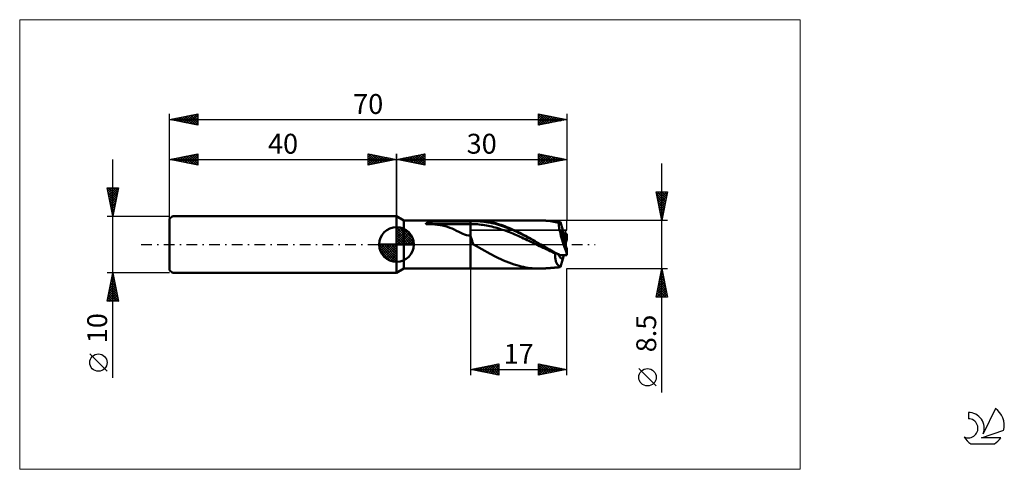
# Model space of a CAD drawing. Units: millimetres. Extents: x -26 to 147, y -40 to 40.
import ezdxf
from ezdxf.enums import TextEntityAlignment as Align

# ---------------------------------------------------------------- set-up
doc = ezdxf.new("R2010")
doc.units = ezdxf.units.MM
doc.header["$LTSCALE"] = 4.7
doc.linetypes.add('cc_dim_arrow', pattern=[0])
doc.linetypes.add('LONGDASH_DASH', pattern=[0.85, 0.4, -0.2, 0.05, -0.2])
for name, color, linetype in [('1', 4, 'CONTINUOUS'), ('2', 7, 'CONTINUOUS'), ('4', 2, 'LONGDASH_DASH'), ('CUT', 1, 'CONTINUOUS'), ('INFTOTAL', 9, 'CONTINUOUS'), ('NOCUT', 7, 'CONTINUOUS'), ('SK1', 4, 'CONTINUOUS'), ('SK2', 7, 'CONTINUOUS'), ('SK4', 2, 'LONGDASH_DASH'), ('SK6', 5, 'CONTINUOUS')]:
    doc.layers.add(name, color=color, linetype=linetype)
doc.styles.get("Standard").update_dxf_attribs({"font": 'Monospac821 BT'})

msp = doc.modelspace()

# ---------------------------------------------------------------- linework, layer by layer
at = {"color": 4, "linetype": 'cc_dim_arrow'}
for p, q in [((40, 2.98), (40.08, 3.06)), ((40, 2.55), (40.47, 3.02)), ((40, 2.98), (42.98, 0)), ((40, 2.12), (40.83, 2.95)), ((40, 1.68), (41.15, 2.84)), ((40, 1.25), (41.45, 2.7)), ((40, 2.55), (42.55, 0)), ((40, 0.82), (41.72, 2.53)), ((40, 0.38), (41.96, 2.35)), ((40, 2.12), (42.12, 0)), ((40.05, 0), (42.19, 2.14)), ((40.38, 3.04), (43.04, 0.38)), ((40.48, 0), (42.39, 1.91)), ((40.93, 2.92), (42.92, 0.93)), ((41.82, 2.46), (42.46, 1.82)), ((36.94, -0.08), (37.02, 0)), ((36.98, -0.47), (37.45, 0)), ((37.05, -0.83), (37.88, 0)), ((37.16, -1.15), (38.32, 0)), ((37.3, -1.45), (38.75, 0)), ((37.35, 0), (40, -2.65)), ((37.47, -1.72), (39.18, 0)), ((37.65, -1.96), (39.62, 0)), ((37.79, 0), (40, -2.21)), ((38.22, 0), (40, -1.78)), ((38.65, 0), (40, -1.35)), ((39.08, 0), (40, -0.92)), ((39.52, 0), (40, -0.48)), ((39.95, 0), (40, -0.05)), ((40, 1.68), (41.68, 0)), ((40, 1.25), (41.25, 0)), ((40, 0.82), (40.82, 0)), ((40, 0.38), (40.38, 0)), ((40.92, 0), (42.57, 1.66)), ((41.35, 0), (42.73, 1.38)), ((41.78, 0), (42.86, 1.08)), ((42.21, 0), (42.97, 0.75)), ((42.65, 0), (43.04, 0.39)), ((36.94, -0.02), (39.98, -3.06)), ((36.98, -0.49), (39.51, -3.02)), ((37.14, -1.08), (38.92, -2.86)), ((37.86, -2.19), (40, -0.05)), ((38.09, -2.39), (40, -0.48)), ((38.34, -2.57), (40, -0.92)), ((38.62, -2.73), (40, -1.35)), ((38.92, -2.86), (40, -1.78)), ((39.25, -2.97), (40, -2.21)), ((39.61, -3.04), (40, -2.65))]:
    msp.add_line(p, q, dxfattribs=at)
at = {"layer": '1', "color": 4, "linetype": 'CONTINUOUS', "lineweight": 50}
for p, q in [((41.3, 4.25), (40, 5)), ((40, -5), (40, 5)), ((41.3, 4.25), (53, 4.25)), ((41.3, -4.25), (41.3, 4.25)), ((45.17, 3.67), (45.18, 3.69)), ((45.17, 3.65), (45.17, 3.67)), ((45.18, 3.63), (45.17, 3.65)), ((45.18, 3.69), (45.19, 3.7)), ((45.2, 3.62), (45.18, 3.63)), ((45.19, 3.7), (45.21, 3.72)), ((45.22, 3.6), (45.2, 3.62)), ((45.21, 3.72), (45.23, 3.73)), ((45.26, 3.59), (45.22, 3.6)), ((45.23, 3.73), (45.26, 3.75)), ((45.26, 3.75), (45.28, 3.76)), ((45.29, 3.59), (45.26, 3.59)), ((45.28, 3.76), (45.31, 3.77)), ((45.32, 3.58), (45.29, 3.59)), ((45.31, 3.77), (45.33, 3.78)), ((45.8, 3.57), (45.32, 3.58)), ((45.32, 3.58), (53, 3.58)), ((45.33, 3.78), (45.36, 3.8)), ((45.36, 3.8), (45.39, 3.81)), ((45.39, 3.81), (45.42, 3.82)), ((45.42, 3.82), (45.46, 3.83)), ((45.46, 3.83), (45.49, 3.84)), ((45.49, 3.84), (45.53, 3.86)), ((45.53, 3.86), (45.57, 3.87)), ((45.57, 3.87), (45.62, 3.88)), ((45.62, 3.88), (45.66, 3.89)), ((45.66, 3.89), (45.71, 3.91)), ((45.71, 3.91), (45.76, 3.92)), ((45.76, 3.92), (45.81, 3.93)), ((46.27, 3.56), (45.8, 3.57)), ((45.81, 3.93), (45.86, 3.94)), ((45.86, 3.94), (45.92, 3.95)), ((45.92, 3.95), (45.98, 3.96)), ((45.98, 3.96), (46.03, 3.97)), ((46.03, 3.97), (46.09, 3.99)), ((46.09, 3.99), (46.15, 4)), ((46.15, 4), (46.21, 4.01)), ((46.21, 4.01), (46.27, 4.02)), ((46.27, 4.02), (46.33, 4.02)), ((46.74, 3.52), (46.27, 3.56)), ((46.33, 4.02), (46.39, 4.03)), ((46.39, 4.03), (46.45, 4.04)), ((46.45, 4.04), (46.51, 4.05)), ((46.51, 4.05), (46.57, 4.06)), ((46.57, 4.06), (46.63, 4.07)), ((46.63, 4.07), (46.69, 4.07)), ((46.69, 4.07), (46.75, 4.08)), ((47.21, 3.47), (46.74, 3.52)), ((46.75, 4.08), (47.29, 4.13)), ((46.75, 4.08), (53, 4.08)), ((47.66, 3.41), (47.21, 3.47)), ((47.29, 4.13), (47.85, 4.17)), ((47.85, 4.17), (48.41, 4.2)), ((48.41, 4.2), (48.98, 4.22)), ((48.98, 4.22), (49.55, 4.24)), ((49.55, 4.24), (50.13, 4.24)), ((50.13, 4.24), (50.71, 4.25)), ((50.71, 4.25), (51.29, 4.25)), ((51.29, 4.25), (51.87, 4.25)), ((51.87, 4.25), (52.44, 4.25)), ((53, 4.25), (52.44, 4.25)), ((53, 4.25), (53, 4.25)), ((53, 4.25), (53, 4.25)), ((53, 4.25), (53, 4.25)), ((53, 4.25), (53, 4.25)), ((53, 4.25), (53, 4.25)), ((53, 4.25), (53, 4.25)), ((53.17, 4.25), (53, 4.25)), ((53, -4.25), (53, 4.25)), ((53, 4.08), (53.34, 4.09)), ((53, 3.58), (53.31, 3.59)), ((53.35, 4.25), (53.17, 4.25)), ((53.31, 3.59), (53.63, 3.59)), ((53.34, 4.09), (53.69, 4.1)), ((53.54, 4.25), (53.35, 4.25)), ((53.54, 4.25), (53.73, 4.25)), ((53.94, 3.59), (53.63, 3.59)), ((53.69, 4.1), (54.03, 4.11)), ((53.73, 4.25), (53.91, 4.25)), ((53.91, 4.25), (54.08, 4.25)), ((54.25, 3.57), (53.94, 3.59)), ((54.37, 4.1), (54.03, 4.11)), ((54.31, 4.25), (54.08, 4.25)), ((54.08, 4.25), (65.12, 4.25)), ((54.56, 3.54), (54.25, 3.57)), ((54.47, 4.24), (54.31, 4.25)), ((54.71, 4.08), (54.37, 4.1)), ((54.63, 4.23), (54.47, 4.24)), ((54.88, 3.49), (54.56, 3.54)), ((54.79, 4.22), (54.63, 4.23)), ((55.05, 4.04), (54.71, 4.08)), ((54.94, 4.21), (54.79, 4.22)), ((55.19, 3.44), (54.88, 3.49)), ((55.06, 4.19), (54.94, 4.21)), ((55.4, 4), (55.05, 4.04)), ((55.18, 4.18), (55.06, 4.19)), ((55.31, 4.16), (55.18, 4.18)), ((55.44, 4.14), (55.31, 4.16)), ((55.74, 3.95), (55.4, 4)), ((55.58, 4.12), (55.44, 4.14)), ((55.71, 4.1), (55.58, 4.12)), ((55.85, 4.08), (55.71, 4.1)), ((56.08, 3.9), (55.74, 3.95)), ((56, 4.06), (55.85, 4.08)), ((56.17, 4.03), (56, 4.06)), ((56.42, 3.85), (56.08, 3.9)), ((56.38, 4), (56.17, 4.03)), ((56.63, 3.95), (56.38, 4)), ((56.77, 3.78), (56.42, 3.85)), ((56.91, 3.89), (56.63, 3.95)), ((57.11, 3.71), (56.77, 3.78)), ((57.19, 3.82), (56.91, 3.89)), ((57.45, 3.62), (57.11, 3.71)), ((57.48, 3.74), (57.19, 3.82)), ((57.79, 3.52), (57.45, 3.62)), ((57.8, 3.65), (57.48, 3.74)), ((58.14, 3.42), (57.79, 3.52)), ((58.12, 3.55), (57.8, 3.65)), ((58.45, 3.44), (58.12, 3.55)), ((65, 4.25), (65.18, 4.25)), ((65.37, 4.25), (65.18, 4.25)), ((65.55, 4.24), (65.37, 4.25)), ((65.73, 4.24), (65.55, 4.24)), ((65.91, 4.23), (65.73, 4.24)), ((66.1, 4.21), (65.91, 4.23)), ((66.44, 4.18), (66.1, 4.21)), ((66.22, 4.2), (66.1, 4.21)), ((66.34, 4.19), (66.22, 4.2)), ((66.45, 4.19), (66.34, 4.19)), ((66.77, 4.14), (66.44, 4.18)), ((66.57, 4.18), (66.45, 4.19)), ((66.65, 4.17), (66.57, 4.18)), ((66.73, 4.16), (66.65, 4.17)), ((66.81, 4.16), (66.73, 4.16)), ((67.11, 4.09), (66.77, 4.14)), ((66.88, 4.15), (66.81, 4.16)), ((66.98, 4.14), (66.88, 4.15)), ((67.08, 4.14), (66.98, 4.14)), ((67.18, 4.13), (67.08, 4.14)), ((67.43, 4.04), (67.11, 4.09)), ((67.28, 4.12), (67.18, 4.13)), ((67.38, 4.11), (67.28, 4.12)), ((67.48, 4.11), (67.38, 4.11)), ((67.69, 4), (67.43, 4.04)), ((67.58, 4.1), (67.48, 4.11)), ((67.68, 4.09), (67.58, 4.1)), ((67.78, 4.09), (67.68, 4.09)), ((67.86, 3.97), (67.69, 4)), ((67.87, 4.08), (67.78, 4.09)), ((67.95, 3.95), (67.86, 3.97)), ((67.98, 4.07), (67.87, 4.08)), ((68.02, 3.94), (67.95, 3.95)), ((68.08, 4.06), (67.98, 4.07)), ((68.09, 3.92), (68.02, 3.94)), ((68.19, 4.06), (68.08, 4.06)), ((68.16, 3.91), (68.09, 3.92)), ((68.22, 3.89), (68.16, 3.91)), ((68.29, 4.05), (68.19, 4.06)), ((68.29, 3.88), (68.22, 3.89)), ((68.39, 4.04), (68.29, 4.05)), ((68.36, 3.86), (68.29, 3.88)), ((68.43, 3.84), (68.36, 3.86)), ((68.5, 4.03), (68.39, 4.04)), ((68.49, 3.83), (68.43, 3.84)), ((68.56, 3.81), (68.49, 3.83)), ((68.6, 4.02), (68.5, 4.03)), ((68.56, 3.81), (68.57, 3.88)), ((68.57, 3.88), (68.59, 3.93)), ((68.59, 3.93), (68.61, 3.97)), ((68.71, 4.02), (68.6, 4.02)), ((68.61, 3.97), (68.64, 4)), ((68.64, 4), (68.67, 4.01)), ((68.67, 4.01), (68.71, 4.02)), ((68.73, 4.01), (68.71, 4.02)), ((68.75, 4), (68.73, 4.01)), ((68.78, 3.99), (68.75, 4)), ((68.81, 3.97), (68.78, 3.99)), ((68.84, 3.95), (68.81, 3.97)), ((68.87, 3.93), (68.84, 3.95)), ((69.29, 2.55), (68.87, 3.93)), ((40, 0), (40, 3.06)), ((48.11, 3.33), (47.66, 3.41)), ((48.55, 3.22), (48.11, 3.33)), ((48.98, 3.09), (48.55, 3.22)), ((49.39, 2.95), (48.98, 3.09)), ((49.79, 2.79), (49.39, 2.95)), ((50.17, 2.62), (49.79, 2.79)), ((50.56, 2.43), (50.17, 2.62)), ((50.95, 2.23), (50.56, 2.43)), ((51.31, 2.06), (50.95, 2.23)), ((51.65, 1.9), (51.31, 2.06)), ((51.98, 1.77), (51.65, 1.9)), ((52.31, 1.67), (51.98, 1.77)), ((55.5, 3.38), (55.19, 3.44)), ((55.82, 3.33), (55.5, 3.38)), ((56.13, 3.28), (55.82, 3.33)), ((56.44, 3.22), (56.13, 3.28)), ((56.76, 3.16), (56.44, 3.22)), ((57.07, 3.08), (56.76, 3.16)), ((57.38, 3), (57.07, 3.08)), ((57.69, 2.91), (57.38, 3)), ((58.01, 2.81), (57.69, 2.91)), ((58.32, 2.72), (58.01, 2.81)), ((58.48, 3.31), (58.14, 3.42)), ((58.63, 2.61), (58.32, 2.72)), ((58.77, 3.33), (58.45, 3.44)), ((58.82, 3.2), (58.48, 3.31)), ((58.95, 2.51), (58.63, 2.61)), ((59.1, 3.21), (58.77, 3.33)), ((59.16, 3.07), (58.82, 3.2)), ((59.26, 2.4), (58.95, 2.51)), ((59.42, 3.08), (59.1, 3.21)), ((59.5, 2.94), (59.16, 3.07)), ((59.57, 2.28), (59.26, 2.4)), ((59.75, 2.95), (59.42, 3.08)), ((59.85, 2.81), (59.5, 2.94)), ((59.88, 2.16), (59.57, 2.28)), ((60.07, 2.81), (59.75, 2.95)), ((60.19, 2.67), (59.85, 2.81)), ((60.2, 2.04), (59.88, 2.16)), ((60.4, 2.67), (60.07, 2.81)), ((60.53, 2.52), (60.19, 2.67)), ((60.51, 1.91), (60.2, 2.04)), ((60.73, 2.52), (60.4, 2.67)), ((60.82, 1.78), (60.51, 1.91)), ((60.87, 2.37), (60.53, 2.52)), ((61.06, 2.37), (60.73, 2.52)), ((61.14, 1.65), (60.82, 1.78)), ((61.22, 2.21), (60.87, 2.37)), ((61.38, 2.21), (61.06, 2.37)), ((61.56, 2.05), (61.22, 2.21)), ((61.7, 2.04), (61.38, 2.21)), ((61.9, 1.88), (61.56, 2.05)), ((62.03, 1.88), (61.7, 2.04)), ((62.24, 1.71), (61.9, 1.88)), ((62.36, 1.7), (62.03, 1.88)), ((69.8, 0.9), (69.29, 2.55)), ((69.49, 1.89), (70, 1.89)), ((70, 1.14), (70, 1.89)), ((40, 0), (36.94, 0)), ((40, 0), (43.06, 0)), ((40, -3.06), (40, 0)), ((52.65, 1.61), (52.31, 1.67)), ((53, 1.59), (52.65, 1.61)), ((53.05, 1.44), (53, 1.59)), ((53, 1.59), (53, 1.59)), ((53, 1.59), (53, 1.59)), ((53, 1.59), (53, 1.59)), ((53, 1.59), (53, 1.59)), ((53, 1.59), (53, 1.59)), ((53, 1.59), (53, 1.59)), ((53, -4.25), (53, 1.59)), ((53.1, 1.3), (53.05, 1.44)), ((53.15, 1.15), (53.1, 1.3)), ((53.19, 1), (53.15, 1.15)), ((53.24, 0.85), (53.19, 1)), ((53.29, 0.7), (53.24, 0.85)), ((53.34, 0.55), (53.29, 0.7)), ((53.39, 0.4), (53.34, 0.55)), ((53.44, 0.26), (53.39, 0.4)), ((53.49, 0.13), (53.44, 0.26)), ((53.54, 0), (53.49, 0.13)), ((56.47, -1.63), (53.54, 0)), ((61.45, 1.51), (61.14, 1.65)), ((61.76, 1.37), (61.45, 1.51)), ((62.07, 1.22), (61.76, 1.37)), ((62.39, 1.08), (62.07, 1.22)), ((62.59, 1.54), (62.24, 1.71)), ((62.69, 1.53), (62.36, 1.7)), ((62.7, 0.94), (62.39, 1.08)), ((62.93, 1.36), (62.59, 1.54)), ((63.02, 1.35), (62.69, 1.53)), ((63.01, 0.79), (62.7, 0.94)), ((63.27, 1.18), (62.93, 1.36)), ((63.33, 0.64), (63.01, 0.79)), ((63.35, 1.17), (63.02, 1.35)), ((63.61, 0.99), (63.27, 1.18)), ((63.64, 0.49), (63.33, 0.64)), ((63.67, 0.99), (63.35, 1.17)), ((63.96, 0.8), (63.61, 0.99)), ((63.95, 0.33), (63.64, 0.49)), ((64, 0.8), (63.67, 0.99)), ((64.27, 0.18), (63.95, 0.33)), ((64.3, 0.62), (63.96, 0.8)), ((64.33, 0.62), (64, 0.8)), ((64.58, 0.03), (64.27, 0.18)), ((64.64, 0.43), (64.3, 0.62)), ((64.65, 0.43), (64.33, 0.62)), ((64.89, -0.12), (64.58, 0.03)), ((64.98, 0.24), (64.64, 0.43)), ((64.98, 0.24), (64.65, 0.43)), ((64.98, 0.24), (64.98, 0.24)), ((64.98, 0.24), (64.98, 0.24)), ((64.98, 0.24), (64.98, 0.24)), ((65.05, 0.2), (64.98, 0.24)), ((64.98, 0.24), (64.98, 0.24)), ((64.98, 0.24), (64.98, 0.24)), ((65.12, 0.16), (65.05, 0.2)), ((65.19, 0.12), (65.12, 0.16)), ((65.26, 0.08), (65.19, 0.12)), ((65.33, 0.04), (65.26, 0.08)), ((65.4, 0), (65.33, 0.04)), ((65.71, -0.18), (65.4, 0)), ((69.73, 1.14), (70, 1.14)), ((69.73, 1.14), (69.8, 1.14)), ((69.8, 0.9), (69.8, 1.14)), ((69.8, -0.32), (69.8, 0.9)), ((57.5, -2.18), (56.47, -1.63)), ((65.2, -0.27), (64.89, -0.12)), ((65.52, -0.42), (65.2, -0.27)), ((65.83, -0.58), (65.52, -0.42)), ((66.01, -0.35), (65.71, -0.18)), ((66.14, -0.73), (65.83, -0.58)), ((66.31, -0.52), (66.01, -0.35)), ((66.46, -0.88), (66.14, -0.73)), ((66.61, -0.7), (66.31, -0.52)), ((66.77, -1.02), (66.46, -0.88)), ((66.92, -0.87), (66.61, -0.7)), ((67.08, -1.17), (66.77, -1.02)), ((67.22, -1.04), (66.92, -0.87)), ((67.39, -1.31), (67.08, -1.17)), ((67.53, -1.21), (67.22, -1.04)), ((67.71, -1.46), (67.39, -1.31)), ((67.83, -1.38), (67.53, -1.21)), ((68.02, -1.6), (67.71, -1.46)), ((68.14, -1.55), (67.83, -1.38)), ((67.92, -1.8), (67.93, -1.6)), ((67.93, -1.6), (67.94, -1.6)), ((67.94, -1.6), (67.95, -1.6)), ((67.95, -1.6), (67.97, -1.6)), ((67.97, -1.6), (67.98, -1.6)), ((67.98, -1.6), (67.99, -1.6)), ((67.99, -1.6), (68.01, -1.6)), ((68.01, -1.6), (68.02, -1.6)), ((68.06, -1.6), (68.02, -1.6)), ((68.1, -1.6), (68.06, -1.6)), ((68.13, -1.6), (68.1, -1.6)), ((68.17, -1.61), (68.13, -1.6)), ((68.46, -1.72), (68.14, -1.55)), ((68.21, -1.61), (68.17, -1.61)), ((68.25, -1.61), (68.21, -1.61)), ((68.78, -1.89), (68.46, -1.72)), ((69.97, -1.54), (69.97, -0.78)), ((70, -1.89), (70, -1.14)), ((57.95, -2.39), (57.5, -2.18)), ((58.39, -2.59), (57.95, -2.39)), ((58.84, -2.79), (58.39, -2.59)), ((59.29, -2.98), (58.84, -2.79)), ((59.76, -3.17), (59.29, -2.98)), ((60.23, -3.34), (59.76, -3.17)), ((60.69, -3.51), (60.23, -3.34)), ((67.93, -1.98), (67.92, -1.8)), ((67.94, -2.17), (67.93, -1.98)), ((67.95, -2.34), (67.94, -2.17)), ((67.98, -2.51), (67.95, -2.34)), ((68.01, -2.68), (67.98, -2.51)), ((68.04, -2.83), (68.01, -2.68)), ((68.08, -2.98), (68.04, -2.83)), ((68.13, -3.11), (68.08, -2.98)), ((68.18, -3.24), (68.13, -3.11)), ((68.24, -3.35), (68.18, -3.24)), ((68.31, -3.46), (68.24, -3.35)), ((68.37, -3.56), (68.31, -3.46)), ((68.78, -1.89), (70, -1.89)), ((68.87, -3.93), (69.29, -2.55)), ((69.29, -2.55), (69.49, -1.89)), ((40, -5), (41.3, -4.25)), ((41.3, -4.25), (53, -4.25)), ((53, -4.25), (53.17, -4.25)), ((53, -4.25), (53, -4.25)), ((53, -4.25), (53, -4.25)), ((53, -4.25), (53, -4.25)), ((53, -4.25), (53, -4.25)), ((53, -4.25), (53, -4.25)), ((53, -4.25), (53, -4.25)), ((53.17, -4.25), (53.35, -4.25)), ((53.35, -4.25), (53.54, -4.25)), ((53.73, -4.25), (53.54, -4.25)), ((53.91, -4.25), (53.73, -4.25)), ((54.08, -4.25), (53.91, -4.25)), ((54.08, -4.25), (65.12, -4.25)), ((61.16, -3.65), (60.69, -3.51)), ((61.57, -3.77), (61.16, -3.65)), ((61.97, -3.86), (61.57, -3.77)), ((62.37, -3.96), (61.97, -3.86)), ((62.76, -4.03), (62.37, -3.96)), ((63.16, -4.1), (62.76, -4.03)), ((63.54, -4.15), (63.16, -4.1)), ((63.9, -4.19), (63.54, -4.15)), ((64.27, -4.22), (63.9, -4.19)), ((64.64, -4.24), (64.27, -4.22)), ((65, -4.25), (64.64, -4.24)), ((65.18, -4.25), (65, -4.25)), ((65.18, -4.25), (65.37, -4.25)), ((65.37, -4.25), (65.55, -4.24)), ((65.55, -4.24), (65.73, -4.24)), ((65.73, -4.24), (65.91, -4.23)), ((65.91, -4.23), (66.1, -4.21)), ((66.1, -4.21), (66.22, -4.2)), ((66.22, -4.2), (66.34, -4.19)), ((66.34, -4.19), (66.45, -4.19)), ((66.45, -4.19), (66.57, -4.18)), ((66.57, -4.18), (66.65, -4.17)), ((66.65, -4.17), (66.73, -4.16)), ((66.73, -4.16), (66.81, -4.16)), ((66.81, -4.16), (66.88, -4.15)), ((66.88, -4.15), (66.98, -4.14)), ((66.98, -4.14), (67.08, -4.14)), ((67.08, -4.14), (67.18, -4.13)), ((67.18, -4.13), (67.28, -4.12)), ((67.28, -4.12), (67.38, -4.11)), ((67.38, -4.11), (67.48, -4.11)), ((67.48, -4.11), (67.58, -4.1)), ((67.58, -4.1), (67.68, -4.09)), ((67.68, -4.09), (67.78, -4.09)), ((67.78, -4.09), (67.87, -4.08)), ((67.87, -4.08), (67.98, -4.07)), ((67.98, -4.07), (68.08, -4.06)), ((68.08, -4.06), (68.19, -4.06)), ((68.19, -4.06), (68.29, -4.05)), ((68.29, -4.05), (68.39, -4.04)), ((68.45, -3.65), (68.37, -3.56)), ((68.39, -4.04), (68.5, -4.03)), ((68.52, -3.72), (68.45, -3.65)), ((68.5, -4.03), (68.6, -4.02)), ((68.6, -3.79), (68.52, -3.72)), ((68.69, -3.84), (68.6, -3.79)), ((68.6, -4.02), (68.71, -4.02)), ((68.78, -3.89), (68.69, -3.84)), ((68.71, -4.02), (68.73, -4.01)), ((68.73, -4.01), (68.75, -4)), ((68.75, -4), (68.78, -3.99)), ((68.87, -3.93), (68.78, -3.89)), ((68.78, -3.99), (68.81, -3.97)), ((68.81, -3.97), (68.84, -3.95)), ((68.84, -3.95), (68.87, -3.93))]:
    msp.add_line(p, q, dxfattribs=at)
for start, end in [(90, 180), (0, 90), (180, 270), (270, 0)]:
    msp.add_arc((40, 0), 3.06, start, end, dxfattribs=at)
for centre, major_axis, ratio, start_param, end_param in [((70.11, 0), (-1.42, 4.24), 0.146165, 0.410241, 1.892976), ((70.11, 0), (-0.85, 2.55), 0.146165, 6.194514, 8.115427), ((70.1, 0), (-0.85, 2.55), 0.146172, 6.19209, 6.227459), ((70, 0), (-0.86, 2.52), 0.475312, 6.162503, 6.164958), ((70.11, 0), (0.85, 2.55), 0.146165, 1.309351, 1.494227), ((70, 0), (0.2, 2.55), 0.038718, 1.112357, 1.263637), ((70, 0), (-0.2, 2.55), 0.038718, 1.877956, 2.029236), ((70, 0), (-0.33, 4.25), 0.038718, 1.938691, 2.029237), ((70, 0), (0.86, 2.52), 0.475312, 2.515597, 3.262275), ((70, 0), (0.86, 2.52), 0.475302, 2.515596, 3.259856)]:
    msp.add_ellipse(centre, major_axis=major_axis, ratio=ratio, start_param=start_param, end_param=end_param, dxfattribs=at)
at = {"layer": '2', "color": 7, "linetype": 'CONTINUOUS', "lineweight": 25}
for p, q in [((40, 0), (40, 16)), ((40, 15), (45, 16)), ((42.25, 14.55), (43.37, 15.67)), ((42.6, 14.48), (43.9, 15.78)), ((42.95, 14.41), (44.43, 15.89)), ((43.31, 14.34), (44.96, 15.99)), ((43.41, 15.68), (45, 14.09)), ((43.76, 15.75), (45, 14.52)), ((44.12, 15.82), (45, 14.94)), ((44.47, 15.89), (45, 15.36)), ((44.82, 15.96), (45, 15.79)), ((45, 16), (45, 14)), ((65, 14), (65, 16)), ((65, 16), (70, 15)), ((65, 15.81), (65.16, 15.97)), ((65, 15.38), (65.52, 15.9)), ((65, 14.96), (65.87, 15.83)), ((65, 14.53), (66.22, 15.76)), ((65, 15.73), (66.44, 14.29)), ((65, 14.11), (66.58, 15.68)), ((65.19, 15.96), (66.79, 14.36)), ((65.39, 14.08), (66.93, 15.61)), ((65.72, 15.86), (67.15, 14.43)), ((66.25, 15.75), (67.5, 14.5)), ((66.78, 15.64), (67.86, 14.57)), ((70, 16), (70, 4.25)), ((40, 15), (70, 15)), ((45, 14), (40, 15)), ((40.13, 14.97), (40.19, 15.04)), ((40.23, 15.05), (40.34, 14.93)), ((40.48, 14.9), (40.72, 15.14)), ((40.58, 15.12), (40.87, 14.83)), ((40.83, 14.83), (41.25, 15.25)), ((40.94, 15.19), (41.4, 14.72)), ((41.19, 14.76), (41.78, 15.36)), ((41.29, 15.26), (41.93, 14.61)), ((41.54, 14.69), (42.31, 15.46)), ((41.64, 15.33), (42.46, 14.51)), ((41.89, 14.62), (42.84, 15.57)), ((42, 15.4), (42.99, 14.4)), ((42.35, 15.47), (43.52, 14.3)), ((42.7, 15.54), (44.05, 14.19)), ((43.06, 15.61), (44.58, 14.08)), ((43.66, 14.27), (45, 15.61)), ((44.01, 14.2), (45, 15.18)), ((44.37, 14.13), (45, 14.76)), ((44.72, 14.06), (45, 14.33)), ((65, 15.31), (66.09, 14.22)), ((70, 15), (65, 14)), ((65, 14.88), (65.73, 14.15)), ((65, 14.46), (65.38, 14.08)), ((65, 14.03), (65.03, 14.01)), ((65.92, 14.18), (67.28, 15.54)), ((66.46, 14.29), (67.64, 15.47)), ((66.99, 14.4), (67.99, 15.4)), ((67.31, 15.54), (68.21, 14.64)), ((67.52, 14.5), (68.34, 15.33)), ((67.84, 15.43), (68.56, 14.71)), ((68.05, 14.61), (68.7, 15.26)), ((68.37, 15.33), (68.92, 14.78)), ((68.58, 14.72), (69.05, 15.19)), ((68.9, 15.22), (69.27, 14.85)), ((69.11, 14.82), (69.4, 15.12)), ((69.43, 15.11), (69.62, 14.92)), ((69.64, 14.93), (69.76, 15.05)), ((69.96, 15.01), (69.98, 15)), ((86.74, -26.09), (86.74, 14.25)), ((86.74, 4.25), (85.74, 9.25)), ((85.74, 9.25), (87.74, 9.25)), ((85.75, 9.16), (85.84, 9.25)), ((85.8, 8.93), (87.36, 7.37)), ((85.83, 8.81), (86.27, 9.25)), ((85.9, 8.46), (86.69, 9.25)), ((85.9, 9.25), (87.43, 7.72)), ((85.97, 8.1), (87.11, 9.25)), ((86.04, 7.75), (87.54, 9.25)), ((86.11, 7.4), (87.68, 8.97)), ((86.33, 9.25), (87.5, 8.08)), ((87.74, 9.25), (86.74, 4.25)), ((86.75, 9.25), (87.57, 8.43)), ((87.18, 9.25), (87.64, 8.78)), ((87.6, 9.25), (87.71, 9.14)), ((85.91, 8.4), (87.29, 7.02)), ((86.01, 7.87), (87.22, 6.66)), ((86.12, 7.34), (87.15, 6.31)), ((86.18, 7.04), (87.57, 8.44)), ((86.25, 6.69), (87.47, 7.91)), ((86.32, 6.33), (87.36, 7.38)), ((86.23, 6.81), (87.08, 5.95)), ((86.33, 6.28), (87.01, 5.6)), ((86.39, 5.98), (87.26, 6.85)), ((86.44, 5.75), (86.94, 5.25)), ((86.46, 5.63), (87.15, 6.32)), ((86.53, 5.27), (87.04, 5.79)), ((86.54, 5.22), (86.87, 4.89)), ((86.6, 4.92), (86.94, 5.26)), ((87.74, 4.25), (70, 4.25)), ((86.65, 4.69), (86.8, 4.54)), ((86.67, 4.57), (86.83, 4.72)), ((53, -4.25), (53, -23)), ((70, -4.25), (87.74, -4.25)), ((70, -23), (70, -4.25)), ((85.74, -9.25), (86.74, -4.25)), ((86.56, -5.16), (86.86, -4.85)), ((86.59, -5.01), (86.96, -5.39)), ((86.66, -4.63), (86.79, -4.5)), ((86.66, -4.65), (86.86, -4.86)), ((86.73, -4.3), (86.75, -4.33)), ((86.74, -4.25), (87.74, -9.25)), ((86.03, -7.81), (87.21, -6.62)), ((86.13, -7.28), (87.14, -6.27)), ((86.23, -6.78), (87.5, -8.04)), ((86.24, -6.75), (87.07, -5.92)), ((86.3, -6.42), (87.39, -7.51)), ((86.34, -6.22), (87, -5.56)), ((86.37, -6.07), (87.28, -6.98)), ((86.44, -5.72), (87.18, -6.45)), ((86.45, -5.69), (86.93, -5.21)), ((86.52, -5.36), (87.07, -5.92)), ((85.81, -8.87), (87.35, -7.33)), ((85.86, -9.25), (87.42, -7.68)), ((85.88, -8.54), (86.59, -9.25)), ((85.92, -8.34), (87.28, -6.98)), ((85.95, -8.19), (87.01, -9.25)), ((86.02, -7.84), (87.43, -9.25)), ((86.09, -7.48), (87.71, -9.1)), ((86.16, -7.13), (87.6, -8.57)), ((86.28, -9.25), (87.49, -8.04)), ((86.71, -9.25), (87.57, -8.39)), ((87.74, -9.25), (85.74, -9.25)), ((85.81, -8.9), (86.16, -9.25)), ((87.13, -9.25), (87.64, -8.74)), ((87.55, -9.25), (87.71, -9.1)), ((53, -22), (58, -21)), ((53, -22), (70, -22)), ((58, -23), (53, -22)), ((53.01, -22), (53.01, -22)), ((53.29, -21.94), (53.44, -22.09)), ((53.36, -22.07), (53.54, -21.89)), ((53.65, -21.87), (53.97, -22.19)), ((53.72, -22.14), (54.07, -21.79)), ((54, -21.8), (54.5, -22.3)), ((54.07, -22.21), (54.61, -21.68)), ((54.35, -21.73), (55.03, -22.41)), ((54.42, -22.28), (55.14, -21.57)), ((54.71, -21.66), (55.56, -22.51)), ((54.78, -22.36), (55.67, -21.47)), ((55.06, -21.59), (56.09, -22.62)), ((55.13, -22.43), (56.2, -21.36)), ((55.41, -21.52), (56.62, -22.72)), ((55.48, -22.5), (56.73, -21.25)), ((55.77, -21.45), (57.15, -22.83)), ((55.84, -22.57), (57.26, -21.15)), ((56.12, -21.38), (57.68, -22.94)), ((56.19, -22.64), (57.79, -21.04)), ((56.47, -21.31), (58, -22.83)), ((56.54, -22.71), (58, -21.25)), ((56.83, -21.23), (58, -22.41)), ((56.9, -22.78), (58, -21.68)), ((57.18, -21.16), (58, -21.98)), ((57.25, -22.85), (58, -22.1)), ((57.53, -21.09), (58, -21.56)), ((57.61, -22.92), (58, -22.53)), ((57.89, -21.02), (58, -21.13)), ((58, -21), (58, -23)), ((65, -23), (65, -21)), ((65, -21), (70, -22)), ((65, -21.28), (65.24, -21.05)), ((65, -21.71), (65.59, -21.12)), ((65, -21.18), (66.52, -22.7)), ((65, -22.13), (65.94, -21.19)), ((65, -22.56), (66.3, -21.26)), ((65, -22.98), (66.65, -21.33)), ((65, -21.61), (66.16, -22.77)), ((70, -22), (65, -23)), ((65, -22.03), (65.81, -22.84)), ((65, -22.45), (65.45, -22.91)), ((65.3, -21.06), (66.87, -22.63)), ((65.51, -22.9), (67, -21.4)), ((65.83, -21.17), (67.22, -22.56)), ((66.04, -22.79), (67.36, -21.47)), ((66.36, -21.27), (67.58, -22.48)), ((66.57, -22.69), (67.71, -21.54)), ((66.89, -21.38), (67.93, -22.41)), ((67.1, -22.58), (68.06, -21.61)), ((67.42, -21.48), (68.28, -22.34)), ((67.63, -22.47), (68.42, -21.68)), ((67.95, -21.59), (68.64, -22.27)), ((68.16, -22.37), (68.77, -21.75)), ((68.49, -21.7), (68.99, -22.2)), ((68.69, -22.26), (69.13, -21.83)), ((69.02, -21.8), (69.34, -22.13)), ((69.22, -22.16), (69.48, -21.9)), ((69.55, -21.91), (69.7, -22.06)), ((69.75, -22.05), (69.83, -21.97)), ((85.74, -24.92), (82.67, -21.86)), ((57.96, -22.99), (58, -22.95)), ((65, -22.88), (65.1, -22.98))]:
    msp.add_line(p, q, dxfattribs=at)
msp.add_circle((84.21, -23.39), 1.53, dxfattribs=at)
at = {"layer": '4', "color": 2, "linetype": 'LONGDASH_DASH', "lineweight": 25}
msp.add_line((40, 0), (70, 0), dxfattribs=at)
at = {"layer": 'CUT', "color": 1, "linetype": 'CONTINUOUS', "lineweight": 25}
for p, q in [((70, 4.25), (53, 4.25)), ((53, 4.25), (53, 2.55)), ((70, 2.55), (70, 4.25)), ((53, 2.55), (70, 2.55))]:
    msp.add_line(p, q, dxfattribs=at)
at = {"layer": 'INFTOTAL', "color": 9, "linetype": 'CONTINUOUS', "lineweight": 18}
for p, q in [((111.1, 39.6), (-26.4, 39.6)), ((-26.4, 39.6), (-26.4, -39.6)), ((111.1, -39.6), (111.1, 39.6)), ((-26.4, -39.6), (111.1, -39.6))]:
    msp.add_line(p, q, dxfattribs=at)
at = {"layer": 'NOCUT', "color": 7, "linetype": 'CONTINUOUS', "lineweight": 25}
for p, q in [((41.3, 4.25), (40, 5)), ((40, 5), (40, 0)), ((53, 4.25), (41.3, 4.25)), ((53, 2.55), (53, 4.25)), ((53, 4.25), (53, 4.25)), ((69.8, 2.55), (53, 2.55)), ((69.8, 0), (69.8, 2.55)), ((40, 0), (69.8, 0))]:
    msp.add_line(p, q, dxfattribs=at)
at = {"layer": 'SK1', "color": 4, "linetype": 'CONTINUOUS', "lineweight": 50}
for p, q in [((0.5, 5), (0, 4.5)), ((0, 4.5), (0, -4.5)), ((40, 5), (0.5, 5)), ((0, -4.5), (0.5, -5)), ((0.5, -5), (40, -5))]:
    msp.add_line(p, q, dxfattribs=at)
at = {"layer": 'SK2', "color": 7, "linetype": 'CONTINUOUS', "lineweight": 25}
for p, q in [((0, 0), (0, 23)), ((0, 22), (5, 23)), ((2.17, 21.57), (3.25, 22.65)), ((2.52, 21.5), (3.78, 22.76)), ((2.88, 21.42), (4.31, 22.86)), ((3.05, 22.61), (4.57, 21.09)), ((3.23, 21.35), (4.84, 22.97)), ((3.4, 22.68), (5, 21.08)), ((3.58, 21.28), (5, 22.7)), ((3.75, 22.75), (5, 21.5)), ((4.11, 22.82), (5, 21.93)), ((4.46, 22.89), (5, 22.35)), ((4.81, 22.96), (5, 22.78)), ((5, 23), (5, 21)), ((65, 21), (65, 23)), ((65, 23), (70, 22)), ((65, 22.94), (66.62, 21.32)), ((65, 22.59), (65.34, 22.93)), ((65, 22.17), (65.69, 22.86)), ((65, 21.74), (66.05, 22.79)), ((65, 21.32), (66.4, 22.72)), ((65.13, 21.03), (66.75, 22.65)), ((65.46, 22.91), (66.97, 21.39)), ((65.66, 21.13), (67.11, 22.58)), ((65.99, 22.8), (67.33, 21.47)), ((66.52, 22.7), (67.68, 21.54)), ((67.05, 22.59), (68.03, 21.61)), ((70, 23), (70, 4.25)), ((0, 22), (70, 22)), ((5, 21), (0, 22)), ((0.05, 21.99), (0.07, 22.01)), ((0.22, 22.04), (0.33, 21.93)), ((0.4, 21.92), (0.6, 22.12)), ((0.57, 22.11), (0.86, 21.83)), ((0.75, 21.85), (1.13, 22.23)), ((0.92, 22.18), (1.39, 21.72)), ((1.11, 21.78), (1.66, 22.33)), ((1.28, 22.26), (1.92, 21.62)), ((1.46, 21.71), (2.19, 22.44)), ((1.63, 22.33), (2.45, 21.51)), ((1.82, 21.64), (2.72, 22.54)), ((1.98, 22.4), (2.98, 21.4)), ((2.34, 22.47), (3.51, 21.3)), ((2.69, 22.54), (4.04, 21.19)), ((3.94, 21.21), (5, 22.28)), ((4.29, 21.14), (5, 21.85)), ((4.64, 21.07), (5, 21.43)), ((5, 21), (5, 21)), ((65, 22.52), (66.26, 21.25)), ((65, 22.09), (65.91, 21.18)), ((70, 22), (65, 21)), ((65, 21.67), (65.56, 21.11)), ((65, 21.24), (65.2, 21.04)), ((66.19, 21.24), (67.46, 22.51)), ((66.72, 21.34), (67.81, 22.44)), ((67.25, 21.45), (68.17, 22.37)), ((67.58, 22.48), (68.39, 21.68)), ((67.78, 21.56), (68.52, 22.3)), ((68.11, 22.38), (68.74, 21.75)), ((68.31, 21.66), (68.87, 22.23)), ((68.64, 22.27), (69.09, 21.82)), ((68.84, 21.77), (69.23, 22.15)), ((69.17, 22.17), (69.45, 21.89)), ((69.37, 21.87), (69.58, 22.08)), ((69.7, 22.06), (69.8, 21.96)), ((69.9, 21.98), (69.94, 22.01)), ((0, 5), (0, 16)), ((0, 15), (5, 16)), ((2.35, 14.53), (3.52, 15.7)), ((2.7, 14.46), (4.05, 15.81)), ((3.05, 14.39), (4.58, 15.92)), ((3.22, 15.64), (4.83, 14.03)), ((3.41, 14.32), (5, 15.91)), ((3.58, 15.72), (5, 14.29)), ((3.93, 15.79), (5, 14.72)), ((4.28, 15.86), (5, 15.14)), ((4.64, 15.93), (5, 15.56)), ((4.99, 16), (5, 15.99)), ((5, 16), (5, 14)), ((35, 14), (35, 16)), ((35, 16), (40, 15)), ((35, 15.79), (35.18, 15.96)), ((35, 15.36), (35.53, 15.89)), ((35, 14.94), (35.88, 15.82)), ((35, 14.52), (36.24, 15.75)), ((35, 14.09), (36.59, 15.68)), ((35.04, 15.99), (36.69, 14.34)), ((35.57, 15.89), (37.05, 14.41)), ((36.1, 15.78), (37.4, 14.48)), ((36.63, 15.67), (37.75, 14.55)), ((40, 16), (40, 5)), ((-10, -23.48), (-10, 15)), ((0, 15), (40, 15)), ((5, 14), (0, 15)), ((0.04, 15.01), (0.06, 14.99)), ((0.22, 14.96), (0.34, 15.07)), ((0.39, 15.08), (0.59, 14.88)), ((0.58, 14.88), (0.87, 15.17)), ((0.75, 15.15), (1.12, 14.78)), ((0.93, 14.81), (1.4, 15.28)), ((1.1, 15.22), (1.65, 14.67)), ((1.29, 14.74), (1.93, 15.39)), ((1.45, 15.29), (2.18, 14.56)), ((1.64, 14.67), (2.46, 15.49)), ((1.81, 15.36), (2.71, 14.46)), ((1.99, 14.6), (2.99, 15.6)), ((2.16, 15.43), (3.24, 14.35)), ((2.52, 15.5), (3.77, 14.25)), ((2.87, 15.57), (4.3, 14.14)), ((3.76, 14.25), (5, 15.49)), ((4.11, 14.18), (5, 15.06)), ((4.47, 14.11), (5, 14.64)), ((4.82, 14.04), (5, 14.21)), ((35, 15.61), (36.34, 14.27)), ((35, 15.18), (35.99, 14.2)), ((40, 15), (35, 14)), ((35, 14.76), (35.63, 14.13)), ((35, 14.33), (35.28, 14.06)), ((35.42, 14.08), (36.94, 15.61)), ((35.95, 14.19), (37.3, 15.54)), ((36.48, 14.3), (37.65, 15.47)), ((37.01, 14.4), (38, 15.4)), ((37.16, 15.57), (38.11, 14.62)), ((37.54, 14.51), (38.36, 15.33)), ((37.69, 15.46), (38.46, 14.69)), ((38.07, 14.61), (38.71, 15.26)), ((38.22, 15.36), (38.81, 14.76)), ((38.6, 14.72), (39.06, 15.19)), ((38.75, 15.25), (39.17, 14.83)), ((39.13, 14.83), (39.42, 15.12)), ((39.28, 15.14), (39.52, 14.9)), ((39.66, 14.93), (39.77, 15.05)), ((39.81, 15.04), (39.87, 14.97)), ((-10, 5), (-11, 10)), ((-11, 10), (-9, 10)), ((-10.95, 9.76), (-9.37, 8.17)), ((-10.94, 9.72), (-10.67, 10)), ((-10.87, 9.37), (-10.25, 10)), ((-10.85, 9.23), (-9.44, 7.82)), ((-10.8, 9.02), (-9.82, 10)), ((-10.77, 10), (-9.29, 8.53)), ((-10.74, 8.7), (-9.51, 7.47)), ((-10.73, 8.66), (-9.4, 10)), ((-10.66, 8.31), (-9.01, 9.97)), ((-10.59, 7.96), (-9.11, 9.44)), ((-10.52, 7.6), (-9.22, 8.91)), ((-10.34, 10), (-9.22, 8.88)), ((-9, 10), (-10, 5)), ((-9.92, 10), (-9.15, 9.23)), ((-9.5, 10), (-9.08, 9.59)), ((-9.07, 10), (-9.01, 9.94)), ((-10.63, 8.17), (-9.58, 7.11)), ((-10.53, 7.64), (-9.65, 6.76)), ((-10.45, 7.25), (-9.33, 8.37)), ((-10.42, 7.11), (-9.72, 6.4)), ((-10.38, 6.9), (-9.43, 7.84)), ((-10.31, 6.54), (-9.54, 7.31)), ((-10.32, 6.58), (-9.79, 6.05)), ((-10.24, 6.19), (-9.64, 6.78)), ((-10.21, 6.05), (-9.86, 5.7)), ((-10.17, 5.84), (-9.75, 6.25)), ((-10.1, 5.48), (-9.86, 5.72)), ((-10.1, 5.52), (-9.93, 5.34)), ((-11, 5), (0, 5)), ((-10.03, 5.13), (-9.96, 5.19)), ((-10, -5), (-11, -5)), ((-11, -10), (-10, -5)), ((-10.01, -5.04), (-10, -5.02)), ((-10.01, -5.06), (-9.98, -5.09)), ((0, -5), (-10, -5)), ((-10, -5), (-9, -10)), ((-10.54, -7.69), (-9.64, -6.79)), ((-10.43, -7.16), (-9.71, -6.44)), ((-10.37, -6.83), (-9.45, -7.74)), ((-10.33, -6.63), (-9.78, -6.08)), ((-10.29, -6.47), (-9.56, -7.21)), ((-10.22, -6.1), (-9.85, -5.73)), ((-10.22, -6.12), (-9.66, -6.68)), ((-10.15, -5.77), (-9.77, -6.15)), ((-10.11, -5.57), (-9.92, -5.38)), ((-10.08, -5.41), (-9.88, -5.62)), ((-10.96, -9.81), (-9.36, -8.21)), ((-10.86, -9.28), (-9.43, -7.85)), ((-10.75, -8.75), (-9.5, -7.5)), ((-10.73, -10), (-9.29, -8.56)), ((-10.72, -8.59), (-9.31, -10)), ((-10.65, -8.24), (-9.03, -9.86)), ((-10.64, -8.22), (-9.57, -7.14)), ((-10.58, -7.89), (-9.13, -9.33)), ((-10.51, -7.53), (-9.24, -8.8)), ((-10.44, -7.18), (-9.35, -8.27)), ((-9, -10), (-11, -10)), ((-10.93, -9.66), (-10.59, -10)), ((-10.86, -9.3), (-10.16, -10)), ((-10.79, -8.95), (-9.74, -10)), ((-10.31, -10), (-9.22, -8.91)), ((-9.88, -10), (-9.15, -9.27)), ((-9.46, -10), (-9.08, -9.62)), ((-9.03, -10), (-9.01, -9.97)), ((-11, -22.33), (-14.06, -19.27))]:
    msp.add_line(p, q, dxfattribs=at)
msp.add_circle((-12.53, -20.8), 1.53, dxfattribs=at)
at = {"layer": 'SK4', "color": 2, "linetype": 'LONGDASH_DASH', "lineweight": 25}
msp.add_line((-5, 0), (75, 0), dxfattribs=at)
at = {"layer": 'SK6', "color": 5, "linetype": 'CONTINUOUS', "lineweight": 25}
for p, q in [((145.53, -28.88), (143.34, -33.34)), ((140.74, -29.58), (140.74, -30.69)), ((143.08, -34.04), (147, -32.68)), ((146.44, -34.04), (143.08, -34.04)), ((141.2, -35.12), (145.34, -35.12))]:
    msp.add_line(p, q, dxfattribs=at)
for centre, radius, start, end in [((143.27, -31.93), 3.8, 348.7239, 53.4691), ((140.75, -32.37), 1.68, 243.4215, 90.3602), ((140.76, -32.35), 2.76, 338.9379, 90.4446), ((143.27, -31.93), 3.8, 210.5484, 236.978), ((143.27, -31.93), 3.8, 303.022, 326.3732)]:
    msp.add_arc(centre, radius, start, end, dxfattribs=at)

# ---------------------------------------------------------------- texts
at = {"layer": '2', "color": 7, "linetype": 'CONTINUOUS', "lineweight": 25}
for s, p in [('30', (55, 16)), ('17', (61.5, -21))]:
    msp.add_text(s, height=3.5, dxfattribs=at).set_placement(p, align=Align.CENTER)
msp.add_text('8.5', height=3.5, rotation=90, dxfattribs=at).set_placement((85.74, -15.67), align=Align.CENTER)
at = {"layer": 'SK2', "color": 7, "linetype": 'CONTINUOUS', "lineweight": 25}
for s, p in [('70', (35, 23)), ('40', (20, 16))]:
    msp.add_text(s, height=3.5, dxfattribs=at).set_placement(p, align=Align.CENTER)
msp.add_text('10', height=3.5, rotation=90, dxfattribs=at).set_placement((-11, -14.74), align=Align.CENTER)

doc.saveas('drawing.dxf')
